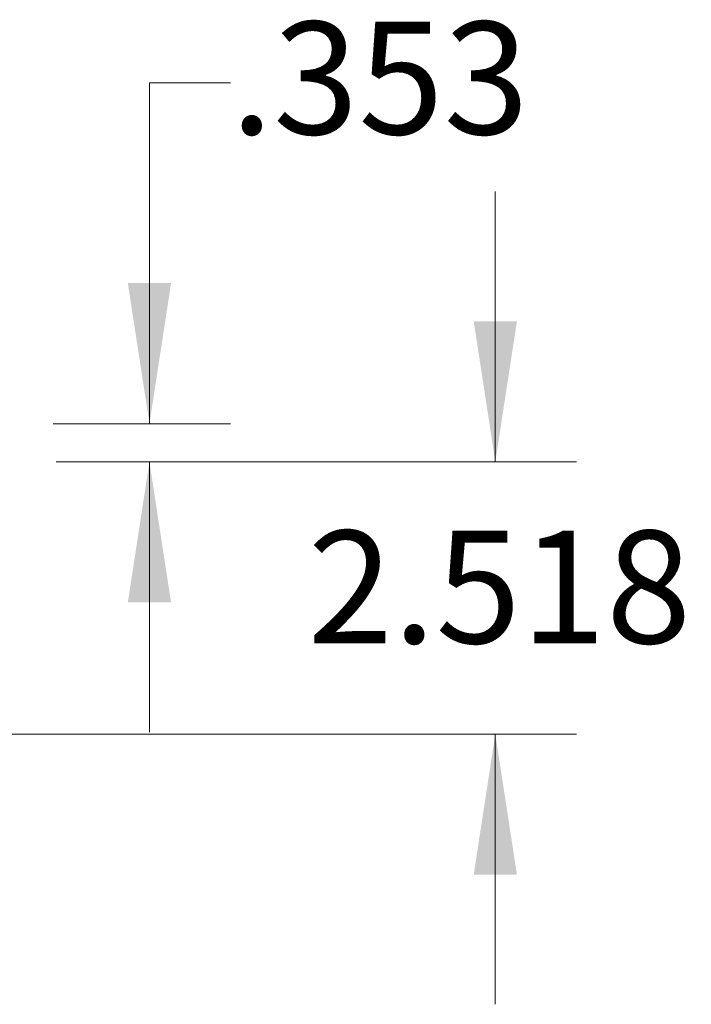
# Model space of a CAD drawing. Units: inches. Extents: x 4 to 106, y 4 to 81.
# Drawn here: x 44 to 50, y 19 to 28 of the extents above; entities that cross this region are included whole.
import ezdxf

# ---------------------------------------------------------------- set-up
doc = ezdxf.new("R2010")
doc.units = ezdxf.units.IN
doc.header["$LTSCALE"] = 10
doc.header["$MEASUREMENT"] = 0
doc.styles.add('SLDTEXTSTYLE1', font='ARIAL.TTF', dxfattribs={"width": 0.948})
doc.dimstyles.new('SLDDIMSTYLE0', dxfattribs={"dimtxt": 1.011149, "dimasz": 1.3, "dimexe": 0, "dimexo": 0.0625, "dimgap": 0.252787, "dimtad": 0, "dimtih": 1, "dimtoh": 1, "dimdec": 3, "dimrnd": 1e-09, "dimzin": 12, "dimdsep": 46, "dimtxsty": 'SLDTEXTSTYLE1', "dimsah": 1, "dimcen": 0.09, "dimadec": 0, "dimazin": 3, "dimtfac": 1, "dimtdec": 3, "dimtmove": 0, "dimatfit": 0, "dimfxl": 0, "dimfrac": 2, "dimtolj": 1, "dimtzin": 12, "dimarcsym": 0})

# ---------------------------------------------------------------- blocks, each defined once
blk = doc.blocks.new('_D')
at = {"color": 7, "linetype": 'Continuous', "lineweight": 0}
for p, q in [((48.5505, 24.3671), (48.5505, 26.8671)), ((44.4858, 24.3671), (49.3005, 24.3671)), ((43.3657, 21.8494), (49.3005, 21.8494)), ((48.5505, 21.8494), (48.5505, 19.3494))]:
    blk.add_line(p, q, dxfattribs=at)
for points in [[(48.5505, 24.3671), (48.7505, 25.6671), (48.3505, 25.6671)], [(48.5505, 21.8494), (48.3505, 20.5494), (48.7505, 20.5494)]]:
    blk.add_solid(points, dxfattribs=at)
at = {"color": 7, "linetype": 'Continuous', "lineweight": 0, "insert": (46.8144, 23.7306), "char_height": 1.04167, "attachment_point": 1, "style": 'SLDTEXTSTYLE1'}
blk.add_mtext('2.518', dxfattribs=at)
blk = doc.blocks.new('_D_1')
at = {"color": 7, "linetype": 'Continuous', "lineweight": 0}
for p, q in [((46.0998, 27.8722), (45.3498, 27.8722)), ((45.3498, 27.8722), (45.3498, 24.72)), ((44.4582, 24.72), (46.0998, 24.72)), ((44.4858, 24.3671), (46.0998, 24.3671)), ((45.3498, 24.3671), (45.3498, 21.8671))]:
    blk.add_line(p, q, dxfattribs=at)
for points in [[(45.3498, 24.72), (45.5498, 26.02), (45.1498, 26.02)], [(45.3498, 24.3671), (45.1498, 23.0671), (45.5498, 23.0671)]]:
    blk.add_solid(points, dxfattribs=at)
at = {"color": 7, "linetype": 'Continuous', "lineweight": 0, "insert": (46.0998, 28.4385), "char_height": 1.04167, "attachment_point": 1, "style": 'SLDTEXTSTYLE1'}
blk.add_mtext('.353', dxfattribs=at)

msp = doc.modelspace()

# ---------------------------------------------------------------- dimensions: what is measured, and where the dimension line sits
at = {"color": 7, "linetype": 'Continuous', "lineweight": 0}
for base, p1, p2, picture, middle in [((45.3498, 24.72), (43.9858, 24.3671), (43.9582, 24.72), '_D_1', (45.3498, 27.8722)), ((48.5505, 24.3671), (42.8657, 21.8494), (43.9858, 24.3671), '_D', (48.5505, 23.1643))]:
    dim = msp.add_linear_dim(base=base, p1=p1, p2=p2, angle=90, dimstyle='SLDDIMSTYLE0', dxfattribs=at)
    dim.commit()
    dim.dimension.update_dxf_attribs({"geometry": picture, "text_midpoint": middle, "dimtype": 160})

doc.saveas('drawing.dxf')
